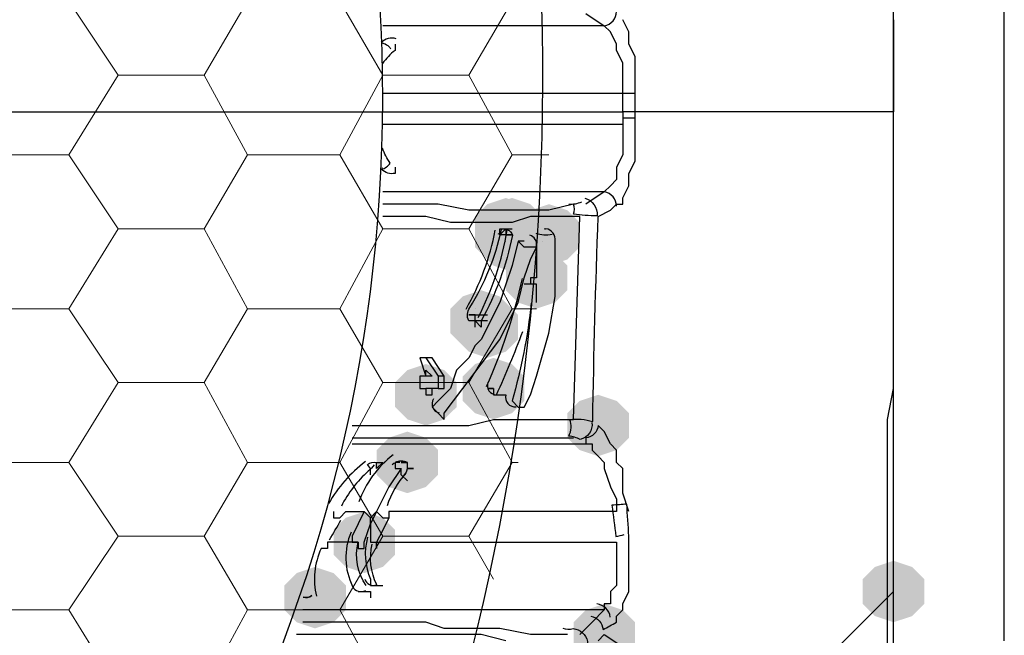
# Model space of a CAD drawing. Units: inches. Extents: x -15.6 to 15.6, y -11.8 to 11.8.
# Drawn here: x -13.8 to -13.7, y 0.1 to 0.2 of the extents above; entities that cross this region are included whole.
import ezdxf

# ---------------------------------------------------------------- set-up
doc = ezdxf.new("R2010")
doc.units = ezdxf.units.IN
doc.header["$MEASUREMENT"] = 0
for name, color, linetype in [('PDF4_0', 7, 'Continuous'), ('PDF4_18 INCH PROFILE', 7, 'Continuous'), ('PDF4_Geotextile', 7, 'Continuous')]:
    doc.layers.add(name, color=color, linetype=linetype)

msp = doc.modelspace()

# ---------------------------------------------------------------- hatches: boundary and pattern name
at = {"layer": 'PDF4_0', "transparency": 33554559}
for points in [[(-13.73014665218091, 0.2011594018626433), (-13.73264685218091, 0.2003260018626438), (-13.7343136521809, 0.1986592018626432), (-13.7343136521809, 0.1953256018626437), (-13.73264685218091, 0.1936588018626431), (-13.73014665218091, 0.1928254018626436), (-13.72764645218091, 0.1936588018626431), (-13.7259796521809, 0.1953256018626437), (-13.7259796521809, 0.1986592018626432), (-13.72764645218091, 0.2003260018626438)], [(-13.73014665218091, 0.2011594018626433), (-13.73264685218091, 0.2003260018626438), (-13.7343136521809, 0.1986592018626432), (-13.7343136521809, 0.1953256018626437), (-13.73264685218091, 0.1936588018626431), (-13.73014665218091, 0.1928254018626436), (-13.72764645218091, 0.1936588018626431), (-13.7259796521809, 0.1953256018626437), (-13.7259796521809, 0.1986592018626432), (-13.72764645218091, 0.2003260018626438)], [(-13.73014665218091, 0.2003260018626438), (-13.73264685218091, 0.1994926018626435), (-13.7343136521809, 0.1978258018626438), (-13.7343136521809, 0.1944922018626434), (-13.73264685218091, 0.1928254018626436), (-13.73014665218091, 0.1919920018626433), (-13.72764645218091, 0.1928254018626436), (-13.7259796521809, 0.1944922018626434), (-13.7259796521809, 0.1978258018626438), (-13.72764645218091, 0.1994926018626435)], [(-13.7293132521809, 0.2011594018626433), (-13.7318134521809, 0.2003260018626438), (-13.7334802521809, 0.1986592018626432), (-13.7334802521809, 0.1953256018626437), (-13.7318134521809, 0.1936588018626431), (-13.7293132521809, 0.1928254018626436), (-13.7268130521809, 0.1936588018626431), (-13.72514625218091, 0.1953256018626437), (-13.72514625218091, 0.1986592018626432), (-13.7268130521809, 0.2003260018626438)], [(-13.7293132521809, 0.2003260018626438), (-13.7318134521809, 0.1994926018626435), (-13.7334802521809, 0.1978258018626438), (-13.7334802521809, 0.1944922018626434), (-13.7318134521809, 0.1928254018626436), (-13.7293132521809, 0.1919920018626433), (-13.7268130521809, 0.1928254018626436), (-13.72514625218091, 0.1944922018626434), (-13.72514625218091, 0.1978258018626438), (-13.7268130521809, 0.1994926018626435)], [(-13.7243128521809, 0.2003260018626438), (-13.7268130521809, 0.1994926018626435), (-13.7284798521809, 0.1978258018626438), (-13.7284798521809, 0.1944922018626434), (-13.7268130521809, 0.1928254018626436), (-13.7243128521809, 0.1919920018626433), (-13.7218126521809, 0.1928254018626436), (-13.72014585218091, 0.1944922018626434), (-13.72014585218091, 0.1978258018626438), (-13.7218126521809, 0.1994926018626435)], [(-13.7293132521809, 0.1994926018626435), (-13.7318134521809, 0.1986592018626432), (-13.7334802521809, 0.1969924018626434), (-13.7334802521809, 0.1936588018626431), (-13.7318134521809, 0.1919920018626433), (-13.7293132521809, 0.191158601862643), (-13.7268130521809, 0.1919920018626433), (-13.72514625218091, 0.1936588018626431), (-13.72514625218091, 0.1969924018626434), (-13.7268130521809, 0.1986592018626432)], [(-13.7268130521809, 0.1994926018626435), (-13.7293132521809, 0.1986592018626432), (-13.7309800521809, 0.1969924018626434), (-13.7309800521809, 0.1936588018626431), (-13.7293132521809, 0.1919920018626433), (-13.7268130521809, 0.191158601862643), (-13.7243128521809, 0.1919920018626433), (-13.72264605218091, 0.1936588018626431), (-13.72264605218091, 0.1969924018626434), (-13.7243128521809, 0.1986592018626432)], [(-13.7259796521809, 0.1944922018626434), (-13.7284798521809, 0.1936588018626431), (-13.73014665218091, 0.1919920018626433), (-13.73014665218091, 0.1886584018626438), (-13.7284798521809, 0.1869916018626432), (-13.7259796521809, 0.1861582018626438), (-13.7234794521809, 0.1869916018626432), (-13.7218126521809, 0.1886584018626438), (-13.7218126521809, 0.1919920018626433), (-13.7234794521809, 0.1936588018626431)], [(-13.7334802521809, 0.1886584018626438), (-13.7359804521809, 0.1878250018626435), (-13.7376472521809, 0.1861582018626438), (-13.7376472521809, 0.1828246018626434), (-13.7359804521809, 0.1811578018626436), (-13.7334802521809, 0.1803244018626433), (-13.7309800521809, 0.1811578018626436), (-13.7293132521809, 0.1828246018626434), (-13.7293132521809, 0.1861582018626438), (-13.7309800521809, 0.1878250018626435)], [(-13.7334802521809, 0.1886584018626438), (-13.7359804521809, 0.1878250018626435), (-13.7376472521809, 0.1861582018626438), (-13.7376472521809, 0.1828246018626434), (-13.7359804521809, 0.1811578018626436), (-13.7334802521809, 0.1803244018626433), (-13.7309800521809, 0.1811578018626436), (-13.7293132521809, 0.1828246018626434), (-13.7293132521809, 0.1861582018626438), (-13.7309800521809, 0.1878250018626435)], [(-13.73264685218091, 0.1878250018626435), (-13.73514705218091, 0.1869916018626432), (-13.7368138521809, 0.1853248018626434), (-13.7368138521809, 0.1819912018626431), (-13.73514705218091, 0.1803244018626433), (-13.73264685218091, 0.179491001862643), (-13.73014665218091, 0.1803244018626433), (-13.7284798521809, 0.1819912018626431), (-13.7284798521809, 0.1853248018626434), (-13.73014665218091, 0.1869916018626432)], [(-13.7318134521809, 0.179491001862643), (-13.7343136521809, 0.1786576018626436), (-13.7359804521809, 0.1769908018626429), (-13.7359804521809, 0.1736572018626434), (-13.7343136521809, 0.1719904018626437), (-13.7318134521809, 0.1711570018626434), (-13.7293132521809, 0.1719904018626437), (-13.72764645218091, 0.1736572018626434), (-13.72764645218091, 0.1769908018626429), (-13.7293132521809, 0.1786576018626436)], [(-13.7409808521809, 0.1786576018626436), (-13.7434810521809, 0.1778242018626432), (-13.7451478521809, 0.1761574018626435), (-13.7451478521809, 0.1728238018626431), (-13.7434810521809, 0.1711570018626434), (-13.7409808521809, 0.1703236018626431), (-13.7384806521809, 0.1711570018626434), (-13.7368138521809, 0.1728238018626431), (-13.7368138521809, 0.1761574018626435), (-13.7384806521809, 0.1778242018626432)], [(-13.71764565218091, 0.1744906018626438), (-13.72014585218091, 0.1736572018626434), (-13.7218126521809, 0.1719904018626437), (-13.7218126521809, 0.1686568018626433), (-13.72014585218091, 0.1669900018626436), (-13.71764565218091, 0.1661566018626432), (-13.71514545218091, 0.1669900018626436), (-13.7134786521809, 0.1686568018626433), (-13.7134786521809, 0.1719904018626437), (-13.71514545218091, 0.1736572018626434)], [(-13.7434810521809, 0.1694902018626436), (-13.7459812521809, 0.1686568018626433), (-13.7476480521809, 0.1669900018626436), (-13.7476480521809, 0.1636564018626432), (-13.7459812521809, 0.1619896018626434), (-13.7434810521809, 0.1611562018626431), (-13.7409808521809, 0.1619896018626434), (-13.7393140521809, 0.1636564018626432), (-13.7393140521809, 0.1669900018626436), (-13.7409808521809, 0.1686568018626433)], [(-13.7493148521809, 0.1586560018626431), (-13.7518150521809, 0.1578226018626436), (-13.7534818521809, 0.156155801862643), (-13.7534818521809, 0.1528222018626435), (-13.7518150521809, 0.1511554018626438), (-13.7493148521809, 0.1503220018626434), (-13.7468146521809, 0.1511554018626438), (-13.7451478521809, 0.1528222018626435), (-13.7451478521809, 0.156155801862643), (-13.7468146521809, 0.1578226018626436)], [(-13.7559820521809, 0.1511554018626438), (-13.7584822521809, 0.1503220018626434), (-13.7601490521809, 0.1486552018626437), (-13.7601490521809, 0.1453216018626433), (-13.7584822521809, 0.1436548018626436), (-13.7559820521809, 0.1428214018626432), (-13.7534818521809, 0.1436548018626436), (-13.7518150521809, 0.1453216018626433), (-13.7518150521809, 0.1486552018626437), (-13.7534818521809, 0.1503220018626434)], [(-13.6776424521809, 0.1519888018626432), (-13.6801426521809, 0.1511554018626438), (-13.6818094521809, 0.1494886018626431), (-13.6818094521809, 0.1461550018626436), (-13.6801426521809, 0.144488201862643), (-13.6776424521809, 0.1436548018626436), (-13.6751422521809, 0.144488201862643), (-13.6734754521809, 0.1461550018626436), (-13.6734754521809, 0.1494886018626431), (-13.6751422521809, 0.1511554018626438)], [(-13.7168122521809, 0.1461550018626436), (-13.7193124521809, 0.1453216018626433), (-13.7209792521809, 0.1436548018626436), (-13.7209792521809, 0.1403212018626432), (-13.7193124521809, 0.1386544018626434), (-13.7168122521809, 0.1378210018626431), (-13.7143120521809, 0.1386544018626434), (-13.71264525218091, 0.1403212018626432), (-13.71264525218091, 0.1436548018626436), (-13.7143120521809, 0.1453216018626433)], [(-13.7168122521809, 0.1461550018626436), (-13.7193124521809, 0.1453216018626433), (-13.7209792521809, 0.1436548018626436), (-13.7209792521809, 0.1403212018626432), (-13.7193124521809, 0.1386544018626434), (-13.7168122521809, 0.1378210018626431), (-13.7143120521809, 0.1386544018626434), (-13.71264525218091, 0.1403212018626432), (-13.71264525218091, 0.1436548018626436), (-13.7143120521809, 0.1453216018626433)]]:
    msp.add_hatch(color=256, dxfattribs=at).paths.add_polyline_path(points)

# ---------------------------------------------------------------- linework, layer by layer
at = {"layer": 'PDF4_0', "lineweight": 25}
for points in [[(-13.6784758521809, 0.1386544018626434), (-13.6784758521809, 0.1436548018626436), (-13.6784758521809, 0.1478218018626434), (-13.6784758521809, 0.1528222018626435), (-13.6784758521809, 0.1569892018626433), (-13.6784758521809, 0.1611562018626431), (-13.6784758521809, 0.1661566018626432), (-13.6784758521809, 0.1711570018626434), (-13.6776424521809, 0.1753240018626432), (-13.6776424521809, 0.1844914018626431), (-13.6776424521809, 0.1944922018626434), (-13.6776424521809, 0.2036596018626433), (-13.6776424521809, 0.2128270018626433), (-13.6776424521809, 0.2228278018626435), (-13.6776424521809, 0.2319952018626434)], [(-13.6626412521809, 0.1411546018626435), (-13.6626412521809, 0.1461550018626436), (-13.6626412521809, 0.1503220018626434), (-13.6626412521809, 0.1553224018626436), (-13.6626412521809, 0.1594894018626434), (-13.6626412521809, 0.1644898018626435), (-13.6626412521809, 0.1686568018626433), (-13.6626412521809, 0.1736572018626434), (-13.6626412521809, 0.1778242018626432), (-13.6626412521809, 0.1869916018626432), (-13.6626412521809, 0.1953256018626437), (-13.6626412521809, 0.2128270018626433), (-13.6626412521809, 0.2311618018626431)], [(-13.71264525218091, 0.2153272018626433), (-13.7143120521809, 0.2153272018626433), (-13.7143120521809, 0.2169940018626431), (-13.7143120521809, 0.2178274018626434), (-13.7143120521809, 0.2194942018626431), (-13.71514545218091, 0.2211610018626438), (-13.71514545218091, 0.2219944018626432), (-13.7159788521809, 0.2236612018626438), (-13.7168122521809, 0.2244946018626433), (-13.7468146521809, 0.2244946018626433)], [(-13.6776424521809, 0.2253280018626436), (-13.6776424521809, 0.2169940018626431), (-13.6776424521809, 0.2136604018626436), (-13.6776424521809, 0.2128270018626433), (-13.6834762521809, 0.2128270018626433), (-13.71264525218091, 0.2128270018626433), (-13.71264525218091, 0.214493801862643), (-13.71264525218091, 0.2153272018626433), (-13.71264525218091, 0.2161606018626436), (-13.71264525218091, 0.2186608018626437), (-13.71264525218091, 0.2203276018626434), (-13.7134786521809, 0.2219944018626432), (-13.7134786521809, 0.2236612018626438), (-13.7143120521809, 0.2253280018626436)], [(-13.7468146521809, 0.2128270018626433), (-13.7143120521809, 0.2128270018626433), (-13.7143120521809, 0.214493801862643), (-13.7143120521809, 0.2153272018626433), (-13.7468146521809, 0.2153272018626433)], [(-13.6859764521809, 0.1394878018626438), (-13.6834762521809, 0.1419880018626429), (-13.6776424521809, 0.1478218018626434), (-13.6776424521809, 0.1511554018626438), (-13.6776424521809, 0.1586560018626431), (-13.6776424521809, 0.1661566018626432), (-13.6776424521809, 0.1778242018626432), (-13.6776424521809, 0.1894918018626432), (-13.6776424521809, 0.2011594018626433), (-13.6776424521809, 0.2128270018626433)], [(-13.7468146521809, 0.2111602018626435), (-13.7143120521809, 0.2111602018626435)], [(-13.7509816521809, 0.1703236018626431), (-13.7484814521809, 0.1703236018626431), (-13.7434810521809, 0.1703236018626431), (-13.7409808521809, 0.1703236018626431), (-13.7384806521809, 0.1703236018626431), (-13.73514705218091, 0.1703236018626431), (-13.7318134521809, 0.1711570018626434), (-13.7284798521809, 0.1711570018626434), (-13.7243128521809, 0.1711570018626434), (-13.72264605218091, 0.1711570018626434), (-13.7209792521809, 0.1711570018626434), (-13.72014585218091, 0.1986592018626432), (-13.7234794521809, 0.1986592018626432), (-13.7268130521809, 0.1986592018626432), (-13.7293132521809, 0.1978258018626438), (-13.7318134521809, 0.1978258018626438), (-13.7343136521809, 0.1978258018626438), (-13.7376472521809, 0.1978258018626438), (-13.7409808521809, 0.1986592018626432), (-13.7443144521809, 0.1986592018626432), (-13.7468146521809, 0.1986592018626432)], [(-13.7309800521809, 0.1961590018626431), (-13.7309800521809, 0.1969924018626434), (-13.73014665218091, 0.1969924018626434), (-13.7293132521809, 0.1969924018626434)], [(-13.7268130521809, 0.1961590018626431), (-13.7268130521809, 0.1961590018626431)], [(-13.72514625218091, 0.1961590018626431), (-13.72514625218091, 0.1961590018626431)], [(-13.72764645218091, 0.1953256018626437), (-13.7284798521809, 0.1953256018626437), (-13.7293132521809, 0.1919920018626433), (-13.73014665218091, 0.1894918018626432), (-13.7309800521809, 0.1869916018626432), (-13.7318134521809, 0.1853248018626434), (-13.73264685218091, 0.1836580018626437), (-13.7334802521809, 0.1819912018626431), (-13.7343136521809, 0.1811578018626436), (-13.73514705218091, 0.179491001862643), (-13.7368138521809, 0.1778242018626432), (-13.7376472521809, 0.1753240018626432), (-13.7393140521809, 0.1736572018626434), (-13.7401474521809, 0.1728238018626431), (-13.7393140521809, 0.1719904018626437), (-13.7384806521809, 0.1711570018626434), (-13.7384806521809, 0.1719904018626437), (-13.7359804521809, 0.1753240018626432), (-13.7334802521809, 0.1786576018626436), (-13.7309800521809, 0.1819912018626431), (-13.7284798521809, 0.1869916018626432), (-13.72764645218091, 0.1903252018626436), (-13.7268130521809, 0.1928254018626436), (-13.7259796521809, 0.1944922018626434), (-13.7268130521809, 0.1944922018626434), (-13.72764645218091, 0.1944922018626434), (-13.7284798521809, 0.1953256018626437)], [(-13.73014665218091, 0.1953256018626437), (-13.73014665218091, 0.1953256018626437)], [(-13.72764645218091, 0.1953256018626437), (-13.72764645218091, 0.1953256018626437)], [(-13.72514625218091, 0.1953256018626437), (-13.72514625218091, 0.1953256018626437)], [(-13.7259796521809, 0.191158601862643), (-13.7259796521809, 0.191158601862643)], [(-13.7259796521809, 0.1869916018626432), (-13.7259796521809, 0.1878250018626435), (-13.7259796521809, 0.1894918018626432), (-13.7268130521809, 0.1894918018626432), (-13.72764645218091, 0.1894918018626432)], [(-13.7268130521809, 0.1894918018626432), (-13.7268130521809, 0.1894918018626432)], [(-13.7343136521809, 0.1861582018626438), (-13.7343136521809, 0.1861582018626438)], [(-13.73264685218091, 0.1844914018626431), (-13.7334802521809, 0.1844914018626431), (-13.7343136521809, 0.1844914018626431)], [(-13.7334802521809, 0.1844914018626431), (-13.7334802521809, 0.1844914018626431)], [(-13.7334802521809, 0.1836580018626437), (-13.7334802521809, 0.1836580018626437)], [(-13.7334802521809, 0.1836580018626437), (-13.7334802521809, 0.1836580018626437)], [(-13.7409808521809, 0.179491001862643), (-13.7418142521809, 0.179491001862643), (-13.7409808521809, 0.1769908018626429), (-13.7409808521809, 0.1778242018626432), (-13.7401474521809, 0.1769908018626429), (-13.7409808521809, 0.1769908018626429), (-13.7418142521809, 0.1769908018626429), (-13.7418142521809, 0.1753240018626432), (-13.7409808521809, 0.1753240018626432), (-13.7409808521809, 0.1744906018626438)], [(-13.7384806521809, 0.1769908018626429), (-13.7393140521809, 0.1769908018626429), (-13.7393140521809, 0.1753240018626432), (-13.7384806521809, 0.1753240018626432), (-13.7384806521809, 0.1769908018626429), (-13.7401474521809, 0.179491001862643), (-13.7409808521809, 0.179491001862643), (-13.7393140521809, 0.1769908018626429)], [(-13.7393140521809, 0.1753240018626432), (-13.7409808521809, 0.1753240018626432), (-13.7409808521809, 0.1744906018626438), (-13.7401474521809, 0.1744906018626438), (-13.7401474521809, 0.1753240018626432)], [(-13.7309800521809, 0.1744906018626438), (-13.7309800521809, 0.1744906018626438)], [(-13.7293132521809, 0.1736572018626434), (-13.7293132521809, 0.1736572018626434)], [(-13.7509816521809, 0.1686568018626433), (-13.7493148521809, 0.1686568018626433), (-13.7451478521809, 0.1686568018626433), (-13.7426476521809, 0.1686568018626433), (-13.7393140521809, 0.1686568018626433), (-13.7359804521809, 0.1686568018626433), (-13.73264685218091, 0.1686568018626433), (-13.7293132521809, 0.1686568018626433), (-13.72514625218091, 0.1686568018626433), (-13.7234794521809, 0.1686568018626433), (-13.7209792521809, 0.1686568018626433)], [(-13.7509816521809, 0.167823401862643), (-13.7193124521809, 0.167823401862643), (-13.7184790521809, 0.167823401862643), (-13.7184790521809, 0.1669900018626436), (-13.71764565218091, 0.1661566018626432), (-13.7168122521809, 0.1653232018626429), (-13.7168122521809, 0.1644898018626435), (-13.7159788521809, 0.1619896018626434), (-13.71514545218091, 0.1603228018626437), (-13.71514545218091, 0.1586560018626431), (-13.7459812521809, 0.1586560018626431), (-13.7459812521809, 0.1578226018626436), (-13.7468146521809, 0.156155801862643), (-13.7476480521809, 0.1544890018626432)], [(-13.7434810521809, 0.1628230018626438), (-13.7443144521809, 0.1636564018626432), (-13.7443144521809, 0.1644898018626435), (-13.7459812521809, 0.1619896018626434), (-13.7476480521809, 0.1586560018626431), (-13.7484814521809, 0.1569892018626433), (-13.7484814521809, 0.1553224018626436), (-13.7484814521809, 0.1544890018626432), (-13.7476480521809, 0.1544890018626432), (-13.7476480521809, 0.1536556018626429), (-13.7476480521809, 0.1544890018626432), (-13.71514545218091, 0.1544890018626432), (-13.71514545218091, 0.1536556018626429), (-13.71514545218091, 0.1519888018626432), (-13.71514545218091, 0.1503220018626434), (-13.71514545218091, 0.1486552018626437), (-13.7159788521809, 0.1478218018626434), (-13.7159788521809, 0.1461550018626436), (-13.7168122521809, 0.1461550018626436), (-13.7168122521809, 0.1453216018626433), (-13.7576488521809, 0.1453216018626433)], [(-13.7434810521809, 0.1653232018626429), (-13.7443144521809, 0.1653232018626429), (-13.7434810521809, 0.1653232018626429)], [(-13.7434810521809, 0.1653232018626429), (-13.7434810521809, 0.1653232018626429)], [(-13.7534818521809, 0.1586560018626431), (-13.7534818521809, 0.1578226018626436), (-13.7526484521809, 0.1578226018626436), (-13.7518150521809, 0.1586560018626431), (-13.7493148521809, 0.1586560018626431), (-13.7501482521809, 0.1569892018626433), (-13.7509816521809, 0.1553224018626436), (-13.7509816521809, 0.1544890018626432), (-13.7501482521809, 0.1544890018626432), (-13.7501482521809, 0.1536556018626429), (-13.7493148521809, 0.1536556018626429), (-13.7493148521809, 0.1544890018626432), (-13.7484814521809, 0.1569892018626433), (-13.7484814521809, 0.1578226018626436), (-13.7476480521809, 0.1586560018626431), (-13.7468146521809, 0.1578226018626436), (-13.7459812521809, 0.1578226018626436)], [(-13.7484814521809, 0.1578226018626436), (-13.7493148521809, 0.1586560018626431)], [(-13.7468146521809, 0.1486552018626437), (-13.7468146521809, 0.1486552018626437)], [(-13.7501482521809, 0.1478218018626434), (-13.7493148521809, 0.1478218018626434), (-13.7484814521809, 0.1478218018626434), (-13.7484814521809, 0.1469884018626431)], [(-13.6776424521809, 0.1169860018626432), (-13.6776424521809, 0.1478218018626434)], [(-13.7168122521809, 0.1453216018626433), (-13.7184790521809, 0.1436548018626436), (-13.72014585218091, 0.1419880018626429)], [(-13.7218126521809, 0.1419880018626429), (-13.7268130521809, 0.1419880018626429), (-13.7309800521809, 0.1428214018626432), (-13.73514705218091, 0.1428214018626432), (-13.7384806521809, 0.1428214018626432), (-13.7409808521809, 0.1436548018626436), (-13.7443144521809, 0.1436548018626436), (-13.7484814521809, 0.1436548018626436), (-13.7526484521809, 0.1436548018626436), (-13.7559820521809, 0.1436548018626436), (-13.7576488521809, 0.1436548018626436)], [(-13.73014665218091, 0.1411546018626435), (-13.7334802521809, 0.1419880018626429), (-13.7368138521809, 0.1419880018626429), (-13.7401474521809, 0.1419880018626429), (-13.7426476521809, 0.1419880018626429), (-13.7476480521809, 0.1419880018626429), (-13.7518150521809, 0.1419880018626429), (-13.7551486521809, 0.1419880018626429), (-13.7584822521809, 0.1419880018626429)], [(-13.71764565218091, 0.1411546018626435), (-13.7168122521809, 0.1419880018626429), (-13.7143120521809, 0.1403212018626432)]]:
    msp.add_lwpolyline(points, dxfattribs=at)
for points in [[(-13.7193124521809, 0.226161401862643), (-13.7168122521809, 0.2244946018626433, 0.3604820801055195), (-13.71515086094777, 0.2264280148567055)], [(-13.7450017404929, 0.2227503456666433, 0.2691148851757154), (-13.74702689415843, 0.222228395580168, -0.2000604673165835), (-13.74575583414891, 0.2213818945326436)], [(-13.7451478521809, 0.2219944018626432), (-13.7451478521809, 0.2211610018626438, 0.06800576130544692), (-13.74684304611912, 0.219410061798742)], [(-13.71847905218111, 0.1707399018306432, -0.3754530423367168), (-13.7200731130289, 0.168415757580644, 0.1044716777876385), (-13.7216332211609, 0.1688998046346439, 0.222367503721792), (-13.7215025773769, 0.171156201798401, -0.1055857330111505), (-13.7183809776689, 0.1708432684326437, -0.004890361223289682), (-13.71764565218091, 0.1986592018626432), (-13.7159788521809, 0.1994926018626435), (-13.71514545218091, 0.2003260018626438), (-13.7143120521809, 0.2003260018626438), (-13.7143120521809, 0.2011594018626433), (-13.7134786521809, 0.202826201862643), (-13.7134786521809, 0.2044930018626436), (-13.71264525218091, 0.2061598018626434), (-13.71264525218091, 0.2078266018626431), (-13.71264525218091, 0.2103268018626432), (-13.71264525218091, 0.2111602018626435), (-13.71264525218091, 0.2119936018626438), (-13.71264525218091, 0.2128270018626433), (-13.7143120521809, 0.2128270018626433), (-13.7143120521809, 0.2119936018626438), (-13.7143120521809, 0.2111602018626435), (-13.7143120521809, 0.2094934018626438), (-13.7143120521809, 0.2086600018626434), (-13.7143120521809, 0.2069932018626437), (-13.71514545218091, 0.2053264018626431), (-13.71514545218091, 0.2036596018626433), (-13.7159788521809, 0.202826201862643), (-13.7168122521809, 0.2019928018626436), (-13.7468146521809, 0.2019928018626436)], [(-13.7451478521809, 0.2053264018626431), (-13.7451478521809, 0.2044930018626436, -0.254794987710617), (-13.7469809738189, 0.2050485213006441, 0.1828133409195478), (-13.74580499641515, 0.2058911887089039, -0.06800623875902276), (-13.7468426960909, 0.2079099835326428)], [(-13.7151508609469, 0.2000593888686435, 0.360482080229564), (-13.7168122521809, 0.2019928018626436), (-13.7193124521809, 0.2003260018626438)], [(-13.7194582555109, 0.2011417171146794, -0.3565625780135676), (-13.71779280561889, 0.1987594432145485, -0.04007322937904221), (-13.72098273579291, 0.198955517232644, 0.1874249744295297), (-13.7209792521809, 0.2003260018626438), (-13.7243128521809, 0.1994926018626435), (-13.72764645218091, 0.1994926018626435), (-13.73014665218091, 0.1994926018626435), (-13.73264685218091, 0.1994926018626435), (-13.73514705218091, 0.1994926018626435), (-13.7393140521809, 0.2003260018626438), (-13.7426476521809, 0.2003260018626438), (-13.7459812521809, 0.2003260018626438), (-13.7468146521809, 0.2003260018626438)], [(-13.7343136521809, 0.1836580018626437), (-13.7343136521809, 0.1844914018626431), (-13.73514705218091, 0.1844914018626431, -0.2992953404148946), (-13.7350136248409, 0.1863034551486438, 0.08237358822165398), (-13.73073144896093, 0.1968331807926491)], [(-13.7339067029609, 0.1849420545786433, 0.07877864191214451), (-13.72997310496472, 0.1968442816809919, -0.3143730568615154), (-13.72925716436092, 0.1961057809386455, -0.07492177772564394), (-13.7334802521809, 0.1844914018626431), (-13.7334802521809, 0.1836580018626437), (-13.7343136521809, 0.1844914018626431), (-13.7343136521809, 0.1853248018626434), (-13.73514705218091, 0.1853248018626434), (-13.7343136521809, 0.1853248018626434), (-13.73264685218091, 0.1853248018626434)], [(-13.72670824379691, 0.1868930023086444, -0.04391382290025771), (-13.7293132521809, 0.1736572018626434), (-13.7284798521809, 0.1728238018626431), (-13.72764645218091, 0.1728238018626431), (-13.7268130521809, 0.1744906018626438), (-13.7259796521809, 0.1769908018626429), (-13.7243128521809, 0.1828246018626434), (-13.7234794521809, 0.1878250018626435), (-13.7234794521809, 0.1936588018626431), (-13.7234794521809, 0.1953256018626437, 0.411045848349916), (-13.7247216432149, 0.1969923768620614)], [(-13.7259796521809, 0.1953256018626437), (-13.7259796521809, 0.1903252018626436), (-13.7268130521809, 0.1903252018626436, -0.05907609172491803), (-13.7268528553649, 0.1894282967826442)], [(-13.7325642039029, 0.1761876959526436, 0.5217029408614146), (-13.73141306534676, 0.1744907308447168, 0.01781026026114844), (-13.7278612610309, 0.1830727050426439)], [(-13.7318134521809, 0.1753240018626432), (-13.73264685218091, 0.1753240018626432), (-13.7318134521809, 0.1753240018626432), (-13.7318134521809, 0.1744906018626438), (-13.7309800521809, 0.1744906018626438), (-13.73014665218091, 0.1744906018626438, 0.5187133468187559), (-13.72873390999495, 0.1728344277276266)], [(-13.7134786521809, 0.1586560018626431), (-13.7143120521809, 0.1611562018626431), (-13.7143120521809, 0.1628230018626438), (-13.7143120521809, 0.1644898018626435), (-13.71514545218091, 0.1653232018626429), (-13.71514545218091, 0.1669900018626436), (-13.7159788521809, 0.167823401862643), (-13.7168122521809, 0.1694902018626436), (-13.71764565218091, 0.1703236018626431, -0.3766006243528922), (-13.7193124521809, 0.1686568018626433), (-13.7193124521809, 0.167823401862643)], [(-13.7484814521809, 0.1636564018626432), (-13.7484814521809, 0.1644898018626435), (-13.74887070831918, 0.1650287116389686, -0.217645103481648), (-13.7476480521809, 0.1653232018626429), (-13.7468146521809, 0.1653232018626429), (-13.7476480521809, 0.1644898018626435), (-13.7476480521809, 0.1653232018626429), (-13.7468146521809, 0.1653232018626429)], [(-13.7441493056369, 0.1633774378806443, 0.1995609818994589), (-13.7434810521809, 0.1644898018626435), (-13.7426476521809, 0.1644898018626435), (-13.7434810521809, 0.1644898018626435), (-13.7434810521809, 0.1653232018626429, 0.2095195083344148), (-13.7451478521809, 0.1653232018626429), (-13.7451478521809, 0.1644898018626435), (-13.7443144521809, 0.1644898018626435)], [(-13.74799154632495, 0.1650053597706664, -0.094182895416489), (-13.7488091200589, 0.1641348901386435, 0.08799829605516887), (-13.75242342584692, 0.1593864269586502)], [(-13.71862109687684, 0.1444700170751121, -0.33685611169895), (-13.7169815907269, 0.1426756652046439, 0.003955643248155699), (-13.71514545218091, 0.1436548018626436), (-13.71514545218091, 0.144488201862643), (-13.7143120521809, 0.1453216018626433), (-13.7143120521809, 0.1461550018626436), (-13.7134786521809, 0.1478218018626434), (-13.7134786521809, 0.1494886018626431), (-13.7134786521809, 0.1511554018626438), (-13.7134786521809, 0.1528222018626435), (-13.7134786521809, 0.1553224018626436, -0.001108637802887186), (-13.7137707255449, 0.159680758836644, -0.01666170066851044), (-13.7157753275669, 0.1595355472206439, 0.001066160677080519), (-13.7152419932369, 0.1552805318466444, 0.01694882625374491), (-13.71413585475291, 0.1555320853026814)], [(-13.7511042619889, 0.155860144878643, 0.2201556414512651), (-13.75090170411887, 0.1485131071626586, 0.4319305507670551), (-13.74911986548079, 0.1479816678666506)], [(-13.7488631327129, 0.1551806905266426, 0.1707028822332732), (-13.7484814521809, 0.1494886018626431), (-13.7484814521809, 0.1486552018626437), (-13.7476480521809, 0.1486552018626437), (-13.7468146521809, 0.1486552018626437)], [(-13.74904884756882, 0.1486150569846947, -0.2180707780039741), (-13.7501482521809, 0.1544890018626432), (-13.7543152521809, 0.1544890018626432), (-13.7543152521809, 0.1536556018626429), (-13.7551486521809, 0.1536556018626429, 0.1698404224256164), (-13.75579519556705, 0.147188617878613)], [(-13.7492478634889, 0.1495015779006428, 0.4201259390169509), (-13.74763724575127, 0.1487305493133997, -0.1662906014207907), (-13.7482647431789, 0.1542451990266427)], [(-13.7224458945029, 0.142832686098644, 0.1494627429564111), (-13.72103857359284, 0.1427905243929963, -0.3265040158285789), (-13.7190860924069, 0.1410523603506437, 0.009468569493823043), (-13.71925797282291, 0.1144959360066435, -0.3920592649179362), (-13.7211193133849, 0.1120040450046433)]]:
    msp.add_lwpolyline(points, format="xyb", dxfattribs=at)
at = {"layer": 'PDF4_0', "color": 40, "lineweight": 25, "true_color": 0xffbf00}
msp.add_lwpolyline([(-14.24768805218091, 0.2128270018626433), (-13.7468146521809, 0.2128270018626433), (-13.7459812521809, 0.2128270018626433)], dxfattribs=at)
at = {"layer": 'PDF4_0', "lineweight": 25}
msp.add_lwpolyline([(-13.7293132521809, 0.1961590018626431), (-13.7309800521809, 0.1961590018626431), (-13.73014665218091, 0.1969924018626434), (-13.73014665218091, 0.1961590018626431)], close=True, dxfattribs=at)
msp.add_lwpolyline([(-13.7575974480689, 0.1470429645606428, 0.2525279969007853), (-13.75643364663896, 0.1472766665887155, -0.2370295847397709)], format="xyb", close=True, dxfattribs=at)
for centre, radius, start, end in [((-14.04225495455748, 0.2174106933315167), 0.3171087056314466, 318.1970225012778, 41.45691194235912), ((-13.7208616213968, 1.801512591564761), 1.589521573733095, 270.2402733716232, 270.2959342489569), ((-13.72139597570505, 0.204076399593915), 0.00375039976788993, 266.5232659064444, 293.9224590963549), ((-13.76556603188077, 0.2032428577471874), 0.03458597421707438, 330.2489869365899, 349.266388418723), ((-13.73056336451439, 0.1974090924938512), 0.001250089777135002, 238.1124089963033, 261.2170715233028), ((-13.72722974240849, 0.1949089075476698), 0.001250089163155183, 346.0359342810119, 75.33377500518912), ((-13.72472954728861, 0.1999092618355922), 0.00375026318818242, 248.8016213473178, 282.9199659545009), ((-13.72472962821521, 0.1982418372536232), 0.001249429866624447, 258.8135022320215, 268.7559641407522), ((-13.80390247847091, 0.2074099098622089), 0.07792283257632944, 335.917939631286, 347.2888014100687), ((-13.73889738269652, 0.1732405100652556), 0.001250070172013606, 147.0791645492399, 257.6731815107102), ((-13.73723053091937, 0.149905275720065), 0.0195849308286873, 127.5732371786085, 149.8040508215021), ((-13.73639712710372, 0.1549056803591373), 0.01458453446029101, 128.2214490933893, 159.6972158268807), ((-13.74473115624703, 0.1640731249654266), 0.001250079552153831, 80.43037684393107, 131.4684533394596), ((-13.73473041033405, 0.155739125491511), 0.01208423728289687, 137.8508464509505, 162.2351367478662), ((-13.8280865028479, 0.199084703779361), 0.08627459301934831, 329.1341222913073, 331.1936405573867), ((-13.71806234592923, 0.1440715110331432), 0.002083491267586655, 7.94833976781434, 83.13366546458319)]:
    msp.add_arc(centre, radius, start, end, dxfattribs=at)
for points in [[(-13.74690263421891, 0.2221015020966428), (-13.7469107598689, 0.2220923346966428), (-13.7469188688509, 0.2220831506286434), (-13.7469269611649, 0.2220739582266429)], [(-13.7469269611649, 0.2052468454986434), (-13.74691906886691, 0.2052378781146436), (-13.7469111682349, 0.2052289273986432), (-13.7469032426009, 0.205219985016643)]]:
    msp.add_open_spline(points, degree=3, dxfattribs=at)
at = {"layer": 'PDF4_18 INCH PROFILE', "lineweight": 25}
msp.add_arc((-13.95641479806243, 0.2149105050605202), 0.2096001418944802, 330.1062064396797, 27.905265096546, dxfattribs=at)
at = {"layer": 'PDF4_Geotextile', "lineweight": 0}
for points in [[(-13.7893180521809, 0.2278282018626436), (-13.7826508521809, 0.2178274018626434), (-13.7709832521809, 0.2178274018626434), (-13.7651494521809, 0.2278282018626436)], [(-13.7526484521809, 0.2278282018626436), (-13.7468146521809, 0.2178274018626434), (-13.73514705218091, 0.2178274018626434), (-13.7293132521809, 0.2278282018626436)], [(-13.8068194521809, 0.2178274018626434), (-13.80098565218091, 0.2069932018626437), (-13.7893180521809, 0.2069932018626437), (-13.7826508521809, 0.2178274018626434)], [(-13.7709832521809, 0.2178274018626434), (-13.7651494521809, 0.2069932018626437), (-13.7526484521809, 0.2069932018626437), (-13.7468146521809, 0.2178274018626434)], [(-13.73514705218091, 0.2178274018626434), (-13.7293132521809, 0.2069932018626437), (-13.7243128521809, 0.2069932018626437)], [(-13.7893180521809, 0.2069932018626437), (-13.7826508521809, 0.1969924018626434), (-13.7709832521809, 0.1969924018626434), (-13.7651494521809, 0.2069932018626437)], [(-13.7526484521809, 0.2069932018626437), (-13.7468146521809, 0.1969924018626434), (-13.73514705218091, 0.1969924018626434), (-13.7293132521809, 0.2069932018626437)], [(-13.8068194521809, 0.1969924018626434), (-13.80098565218091, 0.1861582018626438), (-13.7893180521809, 0.1861582018626438), (-13.7826508521809, 0.1969924018626434)], [(-13.7709832521809, 0.1969924018626434), (-13.7651494521809, 0.1861582018626438), (-13.7526484521809, 0.1861582018626438), (-13.7468146521809, 0.1969924018626434)], [(-13.73514705218091, 0.1969924018626434), (-13.7293132521809, 0.1861582018626438), (-13.7259796521809, 0.1861582018626438)], [(-13.7893180521809, 0.1861582018626438), (-13.7826508521809, 0.1761574018626435), (-13.7709832521809, 0.1761574018626435), (-13.7651494521809, 0.1861582018626438)], [(-13.7526484521809, 0.1861582018626438), (-13.7468146521809, 0.1761574018626435), (-13.73514705218091, 0.1761574018626435), (-13.7293132521809, 0.1861582018626438)], [(-13.8068194521809, 0.1761574018626435), (-13.80098565218091, 0.1653232018626429), (-13.7893180521809, 0.1653232018626429), (-13.7826508521809, 0.1761574018626435)], [(-13.7709832521809, 0.1761574018626435), (-13.7651494521809, 0.1653232018626429), (-13.7526484521809, 0.1653232018626429), (-13.7468146521809, 0.1761574018626435)], [(-13.73514705218091, 0.1761574018626435), (-13.7293132521809, 0.1653232018626429), (-13.7284798521809, 0.1653232018626429)], [(-13.7893180521809, 0.1653232018626429), (-13.7826508521809, 0.1553224018626436), (-13.7709832521809, 0.1553224018626436), (-13.7651494521809, 0.1653232018626429)], [(-13.7526484521809, 0.1653232018626429), (-13.7468146521809, 0.1553224018626436), (-13.73514705218091, 0.1553224018626436), (-13.7318134521809, 0.1494886018626431)], [(-13.73514705218091, 0.1553224018626436), (-13.7293132521809, 0.1653232018626429)], [(-13.8068194521809, 0.1553224018626436), (-13.80098565218091, 0.1453216018626433), (-13.7893180521809, 0.1453216018626433), (-13.7826508521809, 0.1553224018626436)], [(-13.7709832521809, 0.1553224018626436), (-13.7651494521809, 0.1453216018626433), (-13.7526484521809, 0.1453216018626433), (-13.7468146521809, 0.1553224018626436)], [(-13.7893180521809, 0.1453216018626433), (-13.7826508521809, 0.1344874018626436), (-13.7709832521809, 0.1344874018626436), (-13.7651494521809, 0.1453216018626433)], [(-13.7526484521809, 0.1453216018626433), (-13.7468146521809, 0.1344874018626436), (-13.73514705218091, 0.1344874018626436)]]:
    msp.add_lwpolyline(points, dxfattribs=at)

doc.saveas('drawing.dxf')
